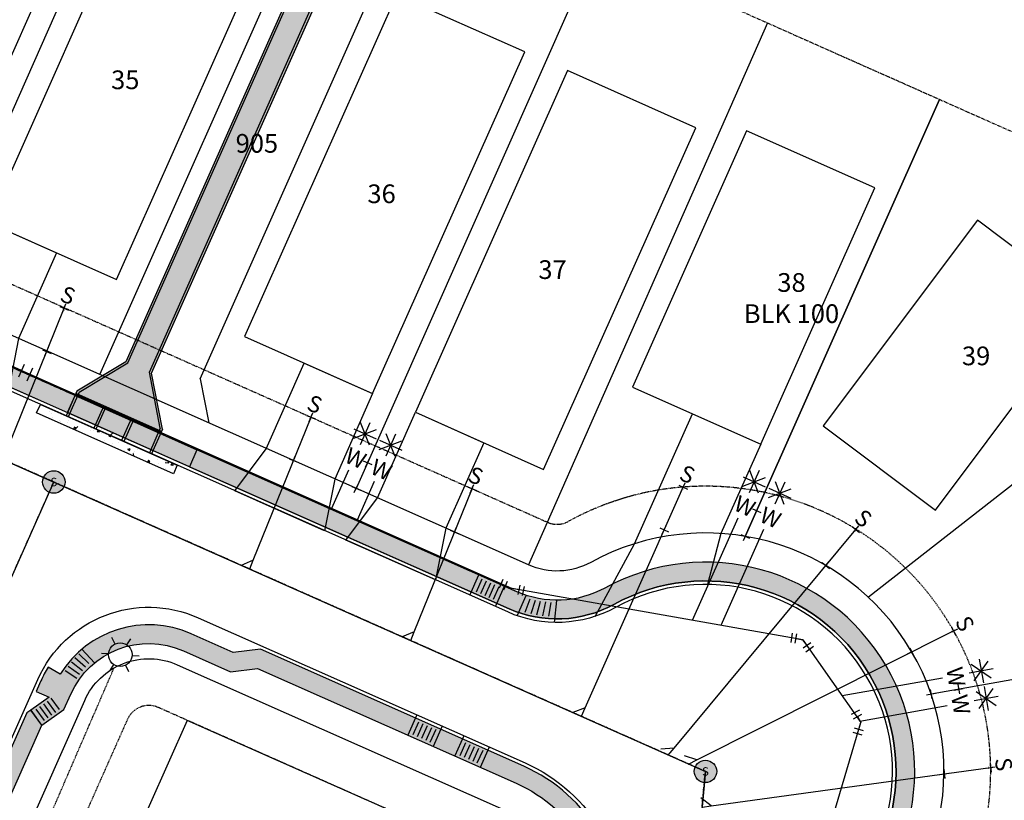
# Model space of a CAD drawing. Units: feet. Extents: x 2041864 to 2042801, y 13730297 to 13731331.
# Drawn here: x 2042461 to 2042671, y 13730953 to 13731120 of the extents above; entities that cross this region are included whole.
import ezdxf
from ezdxf.enums import TextEntityAlignment as Align

# ---------------------------------------------------------------- set-up
doc = ezdxf.new("R2010")
doc.units = ezdxf.units.FT
doc.header["$MEASUREMENT"] = 0
for name, pattern in [('CENTER2', [1.125, 0.75, -0.125, 0.125, -0.125]), ('HIDDEN2', [0.1875, 0.125, -0.0625]), ('PHANTOM2', [1.25, 0.625, -0.125, 0.125, -0.125, 0.125, -0.125])]:
    doc.linetypes.add(name, pattern=pattern)
doc.layers.add('_NPLT', color=40, linetype='Continuous', plot=False)
for name, color, linetype in [('CP-ANNO-LOT', 51, 'Continuous'), ('CP-BLDG-PADS', 1, 'Continuous'), ('CP-DRAIN - CONCRETE RIP RAP', 252, 'Continuous'), ('CP-DRAIN B', 3, 'Continuous'), ('CP-DRWY', 252, 'Continuous'), ('CP-PROP-BNDY', 4, 'PHANTOM2'), ('CP-PROP-LOT', 3, 'Continuous'), ('CP-ROAD-CNTR', 1, 'CENTER2'), ('CP-ROAD-CURB BACK', 1, 'Continuous'), ('CP-ROAD-CURB FACE', 3, 'Continuous'), ('CP-ROAD-ROW', 4, 'Continuous'), ('CP-SSWR-LATL-A', 1, 'Continuous'), ('CP-SSWR-LINE-A', 6, 'Continuous'), ('CP-SSWR-LINE-D', 6, 'Continuous'), ('CP-SSWR-MH', 1, 'Continuous'), ('CP-SSWR-MHOL', 1, 'Continuous'), ('CP-SWLK', 1, 'Continuous'), ('CP-SWLK-CONC', 253, 'Continuous'), ('CP-SWLK-CONTRACTOR-CON', 253, 'Continuous'), ('CP-UTIL-ESMT', 2, 'HIDDEN2'), ('CP-UTIL-SL', 51, 'Continuous'), ('CP-VNA-ESMT', 1, 'HIDDEN2'), ('CP-WATR-LATL-STREETA', 1, 'Continuous'), ('CP-WATR-PIPE-8', 5, 'Continuous'), ('CP-WATR-STRC', 4, 'Continuous')]:
    doc.layers.add(name, color=color, linetype=linetype)
doc.styles.add('L60', font='Simplex.shx', dxfattribs={"height": 0.06})
doc.styles.add('PD-060', font='Simplex.shx', dxfattribs={"height": 0.08})
doc.styles.add('SIMPLEX', font='simplex.shx')
doc.styles.add('SL80', font='simplex', dxfattribs={"oblique": 10, "height": 8})
pattern_1 = [(48.04139205802164, (0, 0), (5.002875029235404, -0.6106074363537638), [0.5249999999999999, -5.774999999999999]), (353.0413920580216, (0, 0), (-0.7907355780069165, 5.295464024622642), [0.42, -4.619999999999999]), (98.49283651802163, (0.4169062463953346, -0.05088394874733357), (4.212139433559402, 4.684856534599898), [0.4461813439999999, -4.907994784]), (44.22559205802164, (0.04784850006303794, 1.39918209002321), (7.426725531453703, -1.413287550585554), [0.7874999999999999, -8.662499999999998]), (94.67702754802163, (0.6667420585535492, 1.281407900196556), (6.77186184272097, 6.591235637978539), [0.6692723939999998, -7.361996319999998]), (349.2255560480216, (0.04784850006303794, 1.39918209002321), (6.771861838266604, 6.591235634596879), [0.63, -6.930000006999999]), (19.04139205802164, (0.7354774200588833, 1.025462317485888), (4.079584733586607, -2.959491240224365), [0.5249999999999999, -5.774999999999999]), (324.0413920580216, (0.7354774200588833, 1.025462317485888), (1.87569898314433, 5.014873409671463), [0.42, -4.619999999999999]), (69.49283679802164, (1.07544281217654, 0.7788380491031732), (5.955283665213481, 2.055382160176297), [0.44618133, -4.907994784]), (35.54139205802164, (0, 0), (0.1647116168162952, 2.325986436608297), [0, -4.563999999999998, 0, -4.689999999999999, 0, -4.637499999999998]), (5.54139205802164, (0, 0), (1.934770970203052, 2.696331602911544), [0, -2.674, 0, -4.459, 0, -1.7675]), (325.5413920580216, (-1.560088030375879, 0.0533510775702873), (3.729177875816942, -0.2855048772218073), [0, -1.75, 0, -5.46, 0, -7.244999999999999]), (315.5413920580216, (-2.259679075387484, 0.07727532760180626), (4.10386758273274, 0.5608025747046339), [0, -2.275, 0, -3.625999999999999, 0, -5.145])]

# ---------------------------------------------------------------- blocks, each defined once
blk = doc.blocks.new('SEWER MH')
blk.add_ellipse((0, 0), major_axis=(2.262741701195374, 2.262741701195373), ratio=0.9999999985893354, start_param=5.497787143076806, end_param=11.78097245025639)
at = {"style": 'L60'}
blk.add_text('S', height=2.399999998509884, dxfattribs=at).set_placement((0, 0), align=Align.MIDDLE_CENTER)
blk = doc.blocks.new('*U30')
for q in [(-6.97863725192064, -7.162373764457269), (18.87897576813009, 16.51012640415889)]:
    blk.add_line((16.05078736405667, 16.47337928094228), q)
at = {"layer": 'Defpoints', "color": 12}
for p, q in [((17.44650800602143, 17.90584704303639), (16.05078736546299, 16.47337927957206)), ((0.7162338817594941, -0.6978603202788702), (-0.7162338817594941, 0.6978603202788702)), ((0.6978603202788702, 0.7162338817594941), (-0.6978603202788702, -0.7162338817594941)), ((-6.262403370796163, -7.860234084117423), (-7.694871134315153, -6.464513443559684)), ((-6.280776932276789, -6.446139882079059), (-7.676497572834529, -7.878607645598053))]:
    blk.add_line(p, q, dxfattribs=at)
at = {"style": 'SL80'}
blk.add_text('S', height=3.499999999999994, rotation=135.7444117164368, dxfattribs=at).set_placement((-8.774148942139687, -9.425851726791437), align=Align.MIDDLE_CENTER)
at = {"layer": 'Defpoints', "color": 12, "style": 'SIMPLEX'}
blk.add_attdef('SC', text='', height=0.8749999999999982, rotation=135.74441172161, dxfattribs=at).set_placement((-6.978637251920646, -7.162373764457266), align=Align.MIDDLE_CENTER)
blk = doc.blocks.new('*U98')
for q in [(-6.97863725192064, -7.162373764457269), (32.79888325515891, 30.79652310041563)]:
    blk.add_line((29.9706948510855, 30.75977597719902), q)
at = {"layer": 'Defpoints', "color": 12}
for p, q in [((31.36641549305025, 32.19224373929313), (29.97069485249182, 30.7597759758288)), ((0.7162338817594941, -0.6978603202788702), (-0.7162338817594941, 0.6978603202788702)), ((0.6978603202788702, 0.7162338817594941), (-0.6978603202788702, -0.7162338817594941)), ((-6.262403370796163, -7.860234084117423), (-7.694871134315153, -6.464513443559684)), ((-6.280776932276789, -6.446139882079059), (-7.676497572834529, -7.878607645598053))]:
    blk.add_line(p, q, dxfattribs=at)
at = {"style": 'SL80'}
blk.add_text('S', height=3.499999999999994, rotation=135.7444117164368, dxfattribs=at).set_placement((-8.774148942139687, -9.425851726791437), align=Align.MIDDLE_CENTER)
at = {"layer": 'Defpoints', "color": 12, "style": 'SIMPLEX'}
blk.add_attdef('SC', text='', height=0.8749999999999982, rotation=135.74441172161, dxfattribs=at).set_placement((-6.978637251920646, -7.162373764457266), align=Align.MIDDLE_CENTER)
blk = doc.blocks.new('*U99')
for q in [(-6.97863725192064, -7.162373764457269), (37.93301892575242, 36.06583246549942)]:
    blk.add_line((35.104830521679, 36.02908534228281), q)
at = {"layer": 'Defpoints', "color": 12}
for p, q in [((36.50055116364376, 37.46155310437693), (35.10483052308533, 36.02908534091259)), ((0.7162338817594941, -0.6978603202788702), (-0.7162338817594941, 0.6978603202788702)), ((0.6978603202788702, 0.7162338817594941), (-0.6978603202788702, -0.7162338817594941)), ((-6.262403370796163, -7.860234084117423), (-7.694871134315153, -6.464513443559684)), ((-6.280776932276789, -6.446139882079059), (-7.676497572834529, -7.878607645598053))]:
    blk.add_line(p, q, dxfattribs=at)
at = {"style": 'SL80'}
blk.add_text('S', height=3.499999999999994, rotation=135.7444117164368, dxfattribs=at).set_placement((-8.774148942139687, -9.425851726791437), align=Align.MIDDLE_CENTER)
at = {"layer": 'Defpoints', "color": 12, "style": 'SIMPLEX'}
blk.add_attdef('SC', text='', height=0.8749999999999982, rotation=135.74441172161, dxfattribs=at).set_placement((-6.978637251920646, -7.162373764457266), align=Align.MIDDLE_CENTER)
blk = doc.blocks.new('*U100')
for q in [(-7.389231631928212, -6.737969406682684), (40.82629815420103, 34.52134985905952)]:
    blk.add_line((38.00087173220457, 34.65160166858375), q)
at = {"layer": 'Defpoints', "color": 12}
for p, q in [((39.47871084940705, 35.99918897318098), (38.00087173352757, 34.65160166713292)), ((0.7389195579410078, 0.6737936530513374), (-0.7389195579410078, -0.6737936530513374)), ((0.6737936530513374, -0.7389195579410078), (-0.6737936530513374, 0.7389195579410078)), ((-6.650312074584596, -6.064175752976227), (-8.128151190466612, -7.411763059078907)), ((-6.715437979474264, -7.476888963968572), (-8.063025285576941, -5.999049848086558))]:
    blk.add_line(p, q, dxfattribs=at)
at = {"style": 'SL80'}
blk.add_text('S', height=3.499999999999994, rotation=132.3605403605077, dxfattribs=at).set_placement((-9.315215438416175, -8.891520217049562), align=Align.MIDDLE_CENTER)
at = {"layer": 'Defpoints', "color": 12, "style": 'SIMPLEX'}
blk.add_attdef('SC', text='', height=0.8749999999999982, rotation=132.3605403656809, dxfattribs=at).set_placement((-7.389231631928218, -6.737969406682681), align=Align.MIDDLE_CENTER)
blk = doc.blocks.new('*U101')
for q in [(-7.454776942873866, -6.665378951543298), (40.70038078344371, 33.70769718851816)]:
    blk.add_line((37.8763633834111, 33.86557601646258), q)
at = {"layer": 'Defpoints', "color": 12}
for p, q in [((39.36731149882566, 35.19864530085377), (37.87636338471984, 33.86557601499887)), ((0.7454740570544371, 0.6665346429547366), (-0.7454740570544371, -0.6665346429547366)), ((0.6665346429547366, -0.7454740570544371), (-0.6665346429547366, 0.7454740570544371)), ((-6.709302886410384, -5.998844307927632), (-8.200251000519259, -7.33191359383711)), ((-6.788242300510083, -7.410853007936805), (-8.121311586419557, -5.919904893827932))]:
    blk.add_line(p, q, dxfattribs=at)
at = {"style": 'SL80'}
blk.add_text('S', height=3.499999999999994, rotation=131.8001669899569, dxfattribs=at).set_placement((-9.401730801856234, -8.799990247934135), align=Align.MIDDLE_CENTER)
at = {"layer": 'Defpoints', "color": 12, "style": 'SIMPLEX'}
blk.add_attdef('SC', text='', height=0.8749999999999982, rotation=131.8001669951301, dxfattribs=at).set_placement((-7.454776942873871, -6.665378951543295), align=Align.MIDDLE_CENTER)
blk = doc.blocks.new('*U102')
for q in [(-6.97863725192064, -7.162373764457269), (31.88709732300224, 29.86073128276203)]:
    blk.add_line((29.05890891892881, 29.82398415954543), q)
at = {"layer": 'Defpoints', "color": 12}
for p, q in [((30.45462956089358, 31.25645192163954), (29.05890892033514, 29.82398415817521)), ((0.7162338817594941, -0.6978603202788702), (-0.7162338817594941, 0.6978603202788702)), ((0.6978603202788702, 0.7162338817594941), (-0.6978603202788702, -0.7162338817594941)), ((-6.262403370796163, -7.860234084117423), (-7.694871134315153, -6.464513443559684)), ((-6.280776932276789, -6.446139882079059), (-7.676497572834529, -7.878607645598053))]:
    blk.add_line(p, q, dxfattribs=at)
at = {"style": 'SL80'}
blk.add_text('S', height=3.499999999999994, rotation=135.7444117164368, dxfattribs=at).set_placement((-8.774148942139687, -9.425851726791437), align=Align.MIDDLE_CENTER)
at = {"layer": 'Defpoints', "color": 12, "style": 'SIMPLEX'}
blk.add_attdef('SC', text='', height=0.8749999999999982, rotation=135.74441172161, dxfattribs=at).set_placement((-6.978637251920646, -7.162373764457266), align=Align.MIDDLE_CENTER)
blk = doc.blocks.new('*U47')
for p, q in [((-1.060660170462731, -1.060660173096911), (0, 0)), ((1.5, 1.862645149230957e-09), (0, 0)), ((1.499999999068677, 1.000000001862645), (1.500000000931323, -0.9999999981373549)), ((-0.3535533886176384, -1.767766953624914), (-1.767766952307824, -0.3535533925689091))]:
    blk.add_line(p, q)
at = {"layer": 'Defpoints'}
for p, q in [((2.499999999068677, 1.000000001862645), (2.500000000931323, -0.9999999981373549)), ((-2.474873733494371, -1.060660173755457), (-1.060660169804185, -2.474873734811462))]:
    blk.add_line(p, q, dxfattribs=at)
blk = doc.blocks.new('*U48')
for p, q in [((-1.060660170462731, -1.060660173096911), (0, 0)), ((1.5, 1.862645149230957e-09), (0, 0)), ((1.499999999068677, 1.000000001862645), (1.500000000931323, -0.9999999981373549)), ((-0.3535533886176384, -1.767766953624914), (-1.767766952307824, -0.3535533925689091))]:
    blk.add_line(p, q)
at = {"layer": 'Defpoints'}
for p, q in [((2.499999999068677, 1.000000001862645), (2.500000000931323, -0.9999999981373549)), ((-2.474873733494371, -1.060660173755458), (-1.060660169804185, -2.474873734811462))]:
    blk.add_line(p, q, dxfattribs=at)
blk = doc.blocks.new('*U52')
for p, q in [((-0.9999172025102705, 1.346352698264476), (0.477131837105419, 1.607745380966902)), ((0, 0), (-0.2613926827024254, 1.477049039615689)), ((-1.607745382882194, 0.4771318372393672), (-1.346352698345623, -0.9999172020517335)), ((-1.477049039696836, -0.2613926822438892), (-1.915292454624295e-09, 1.339484964826414e-10)), ((1.477049039534543, 0.261392683160962), (1.752998517130915e-09, 7.831242464561607e-10)), ((1.346352700017475, 0.9999172032933945), (1.607745380885755, -0.4771318366468827))]:
    blk.add_line(p, q)
at = {"layer": 'Defpoints', "color": 250}
for p, q in [((-1.174178990978554, 2.331052058008269), (0.3028700486371355, 2.592444740710695)), ((2.331052060085856, 1.174178989927532), (2.592444740629548, -0.3028700481785987)), ((-2.592444742301399, 0.3028700469369375), (-2.331052058089416, -1.174178990520018))]:
    blk.add_line(p, q, dxfattribs=at)
blk = doc.blocks.new('*U13')
for p, q in [((-1.276087597311906, -1.273420765072586), (-1.666268243171018, 0.6881497953704907)), ((-1.471177920241462, -0.2926354848510477), (0, 0)), ((1.5, 1.862645149230957e-09), (0, 0)), ((1.499999999068677, 1.000000001862645), (1.500000000931323, -0.9999999981373549))]:
    blk.add_line(p, q)
at = {"layer": 'Defpoints'}
for p, q in [((-2.647053523574248, 0.4930594733543624), (-2.256872877715136, -1.468511087088714)), ((2.499999999068677, 1.000000001862645), (2.500000000931323, -0.9999999981373549))]:
    blk.add_line(p, q, dxfattribs=at)
blk = doc.blocks.new('*U63')
for p, q in [((-3.481326167417955, 5.734140574554259), (4.136749577737093, 0.9419675850911641)), ((-6.676108160744278, 0.6554234122073008), (0.9419675850770058, -4.136749577674926)), ((12.66788141671171, -1.348733649506082), (9.895292934835926, -5.756293458138153)), ((10.70450176451904, -1.018182359688744), (11.85867258702859, -6.086844747955486)), ((8.747255982267992, -4.12959896531606), (13.81591836927963, -2.975428142328172)), ((13.48536708075876, -4.938807795180787), (9.07780727078887, -2.166219312463449)), ((7.509719771858956, -6.096899522454837), (8.663890594368507, -11.16556191072157)), ((5.552473989607903, -9.208316128082148), (10.62113637661954, -8.05414530509426)), ((10.29058508809867, -10.01752495794688), (5.883025278128786, -7.244936475229541)), ((9.473099424051611, -6.42745081227217), (6.700510942175837, -10.83501062090424))]:
    blk.add_line(p, q)
at = {"layer": 'Defpoints', "color": 12}
for p, q in [((-0.8464528604610144, 0.532463665443348), (0.8464528604610144, -0.532463665443348)), ((0.532463665443348, 0.8464528604610144), (-0.532463665443348, -0.8464528604610144)), ((4.232264302305076, -2.66231832721674), (5.925170023227106, -3.727245658103433)), ((5.611180828209438, -2.348329132199074), (4.546253497322741, -4.041234853121101))]:
    blk.add_line(p, q, dxfattribs=at)
at = {"style": 'SL80'}
for p in [(6.413297553881334, -0.8369433256987395), (3.206012934857537, -5.935535804915527)]:
    blk.add_text('W', height=3.499999999999992, rotation=237.8279335982737, dxfattribs=at).set_placement(p, align=Align.MIDDLE_CENTER)
at = {"layer": 'Defpoints', "color": 12, "style": 'SIMPLEX'}
for tag, p in [('HPSM', (4.136749577737093, 0.941967585091165)), ('HPDM', (0.941967585077005, -4.136749577674925))]:
    blk.add_attdef(tag, text='', height=0.8749999999999989, rotation=237.8279335982737, dxfattribs=at).set_placement(p, align=Align.MIDDLE_CENTER)
blk = doc.blocks.new('*U60')
for p, q in [((-16.15177455102775, 13.70452345621072), (4.136749577737093, 0.9419675850911641)), ((-18.06052857913866, 7.816826613827842), (0.9419675850770058, -4.136749577674926)), ((12.66788141671171, -1.348733649506082), (9.895292934835926, -5.756293458138153)), ((10.70450176451904, -1.018182359688744), (11.85867258702859, -6.086844747955486)), ((8.747255982267992, -4.12959896531606), (13.81591836927963, -2.975428142328172)), ((13.48536708075876, -4.938807795180787), (9.07780727078887, -2.166219312463449)), ((7.509719771858956, -6.096899522454837), (8.663890594368507, -11.16556191072157)), ((5.552473989607903, -9.208316128082148), (10.62113637661954, -8.05414530509426)), ((10.29058508809867, -10.01752495794688), (5.883025278128786, -7.244936475229541)), ((9.473099424051611, -6.42745081227217), (6.700510942175837, -10.83501062090424))]:
    blk.add_line(p, q)
at = {"layer": 'Defpoints', "color": 12}
for p, q in [((-0.8464528604610144, 0.532463665443348), (0.8464528604610144, -0.532463665443348)), ((0.532463665443348, 0.8464528604610144), (-0.532463665443348, -0.8464528604610144)), ((4.232264302305076, -2.66231832721674), (5.925170023227106, -3.727245658103433)), ((5.611180828209438, -2.348329132199074), (4.546253497322741, -4.041234853121101))]:
    blk.add_line(p, q, dxfattribs=at)
at = {"style": 'SL80'}
for p in [(6.413297553881334, -0.8369433256987395), (3.206012934857537, -5.935535804915527)]:
    blk.add_text('W', height=3.499999999999992, rotation=237.8279335982737, dxfattribs=at).set_placement(p, align=Align.MIDDLE_CENTER)
at = {"layer": 'Defpoints', "color": 12, "style": 'SIMPLEX'}
for tag, p in [('HPSM', (4.136749577737093, 0.941967585091165)), ('HPDM', (0.941967585077005, -4.136749577674925))]:
    blk.add_attdef(tag, text='', height=0.8749999999999989, rotation=237.8279335982737, dxfattribs=at).set_placement(p, align=Align.MIDDLE_CENTER)
blk = doc.blocks.new('*U61')
for p, q in [((2.399271469910118, 18.87104348952427), (3.094167527656189, -2.902779239120413)), ((-3.508725579342041, 15.89251119729884), (-2.902779239076791, -3.094167527609687)), ((-4.529135997843646, -9.752434590039911), (-0.7379249833127641, -13.30914201762554)), ((-0.8551767761313851, -9.635182796414652), (-4.411884205025022, -13.42639381125081)), ((-2.55048241944042, -14.13301054859199), (-2.716578561715998, -8.92856605907347)), ((1.467810768889333, -9.561046301550638), (5.259021783420215, -13.11775372913627)), ((5.141769990601595, -9.44379450792537), (1.585062561707957, -13.23500552276154)), ((3.446464347292564, -13.94162226010272), (3.280368205016982, -8.737177770584193)), ((-0.03130824660879039, -11.44774023272014), (-5.235752734547621, -11.61383637494531)), ((5.965638520124193, -11.25635194423088), (0.7611940321853563, -11.42244808645604))]:
    blk.add_line(p, q)
at = {"layer": 'Defpoints', "color": 12}
for p, q in [((0.9994911277888296, 0.03189804808154539), (-0.9994911277888296, -0.03189804808154539)), ((-0.03189804808154539, 0.9994911277888296), (0.03189804808154539, -0.9994911277888296)), ((1.190879416278104, -5.965048718651435), (-0.8081028392995551, -6.028844814814525)), ((0.1594902404077292, -4.997455638944151), (0.2232863365708226, -6.99643789452181))]:
    blk.add_line(p, q, dxfattribs=at)
at = {"style": 'SL80'}
for p in [(-3.128002513541317, -5.977014681694136), (2.892413017232998, -5.784877404301069)]:
    blk.add_text('W', height=3.499999999999992, rotation=181.8279336018361, dxfattribs=at).set_placement(p, align=Align.MIDDLE_CENTER)
at = {"layer": 'Defpoints', "color": 12, "style": 'SIMPLEX'}
for tag, p in [('HPDM', (-2.902779239076791, -3.094167527609686)), ('HPSM', (3.09416752765619, -2.902779239120413))]:
    blk.add_attdef(tag, text='', height=0.8749999999999988, rotation=181.8279336018361, dxfattribs=at).set_placement(p, align=Align.MIDDLE_CENTER)
blk = doc.blocks.new('lumin')
for p, q in [((0, 0.03750406878828016), (0, 0.06000000000062755)), ((-0.03247593846754171, 0.01875000818984063), (-0.05196151288691908, 0.03000001963812338)), ((0.03247066925393938, 0.01874694635921514), (0.05196152649006081, 0.02999999607277459)), ((-0.03247597248991951, -0.01874998854179921), (-0.05196154009900056, -0.02999997250731212)), ((0.03248120682548006, -0.01875306951990297), (0.05196149928377736, -0.03000004320631433)), ((0, -0.03750406878828016), (0, -0.06000000000051386))]:
    blk.add_line(p, q)
blk.add_circle((0, 0), 0.03750000000000001)
blk = doc.blocks.new('A$Cce7ba162')
at = {"layer": 'CP-SWLK'}
for points in [[(-1.928250847849995, -4.341007025912404), (0, 0)], [(-0.5069198741111904, -3.604583937674761), (0.7109229469206184, -0.8628948833793402)], [(0.4069765901658684, -4.010531289502978), (1.624819411663339, -1.268842235207558)], [(1.320873055839911, -4.416478639468551), (2.53871587687172, -1.67478958517313)], [(2.23476952011697, -4.822425991296768), (3.452612341381609, -2.080736937001348)], [(3.148665985558182, -5.228373341262341), (4.366508806589991, -2.48668428696692)], [(3.55512794223614, -6.776691129431129), (5.483378106728196, -2.435685642063618)]]:
    blk.add_lwpolyline(points, dxfattribs=at)

msp = doc.modelspace()

# ---------------------------------------------------------------- hatches: boundary and pattern name
at = {"layer": 'CP-DRAIN - CONCRETE RIP RAP'}
h = msp.add_hatch(dxfattribs=at)
h.set_pattern_fill('AR-CONC', color=256, scale=0.7, angle=-1.95860794197836)
h.set_pattern_definition(pattern_1)
h.paths.add_polyline_path([(2042470.812738959, 13731036.33418304), (2042470.508278446, 13731035.64876069), (2042465.024899657, 13731038.08444479), (2042464.213004955, 13731036.25665186), (2042493.457691835, 13731023.26633664), (2042494.269586537, 13731025.09412957), (2042488.786207748, 13731027.52981367), (2042489.09066826, 13731028.21523602)])
at = {"layer": 'CP-SSWR-MHOL'}
h = msp.add_hatch(color=253, dxfattribs=at)
h.dxf.hatch_style = 1
edge = h.paths.add_edge_path()
edge.add_arc((2042467.890246133, 13731021.49265306), 2.400000003836452, 0, 360)
h = msp.add_hatch(color=253, dxfattribs=at)
h.dxf.hatch_style = 1
edge = h.paths.add_edge_path()
edge.add_arc((2042607.261369116, 13730959.58483274), 2.400000003836452, 0, 360)
at = {"layer": 'CP-SWLK-CONTRACTOR-CON'}
h = msp.add_hatch(color=256, dxfattribs=at)
h.dxf.hatch_style = 1
h.paths.add_polyline_path([(2042472.43652836, 13731039.98976889), (2042498.511636749, 13731028.4073615), (2042496.887847347, 13731024.75177564), (2042470.812738958, 13731036.33418304)])
h = msp.add_hatch(color=256, dxfattribs=at)
h.dxf.hatch_style = 1
h.paths.add_polyline_path([(2042411.724658812, 13730848.86058251), (2042411.724432289, 13730848.86068313), (2042413.754148198, 13730853.43017471), (2042443.191421236, 13730919.70071219), (2042444.105565067, 13730919.29465496), (2042446.135301819, 13730923.86413728), (2042445.221157988, 13730924.27019451), (2042465.292190475, 13730969.45757009), (2042462.947671673, 13730972.69891208), (2042462.087719742, 13730972.09484751), (2042385.978298208, 13730800.75210755), (2042352.47768776, 13730717.00698928), (2042356.154241322, 13730715.42805072), (2042357.082688106, 13730715.05658528), (2042358.940015283, 13730719.6988192), (2042358.011317195, 13730720.07038518), (2042389.664319423, 13730799.1968363)])

# ---------------------------------------------------------------- linework, layer by layer
at = {"layer": 'CP-BLDG-PADS'}
for points in [[(2042449.831893137, 13731166.31739886), (2042417.297366769, 13731093.23180114), (2042444.704465915, 13731081.03135375), (2042477.238992285, 13731154.11695147)], [(2042486.387751731, 13731150.07950483), (2042453.853225362, 13731076.99390711), (2042481.260324509, 13731064.79345972), (2042513.794850879, 13731137.87905744)], [(2042541.211735146, 13731125.700639), (2042508.677208778, 13731052.61504128), (2042536.084307924, 13731040.41459389), (2042568.618834294, 13731113.50019161)], [(2042577.777388539, 13731109.48477184), (2042545.242862171, 13731036.39917412), (2042572.649961317, 13731024.19872673), (2042605.184487688, 13731097.28432445)], [(2042616.069257201, 13731096.60883544), (2042591.668362425, 13731041.79463715), (2042619.075461571, 13731029.59418976), (2042643.476356349, 13731084.40838805)], [(2042665.435467016, 13731077.4759496), (2042632.4331107, 13731033.47771694), (2042656.432146699, 13731015.47643168), (2042689.434503016, 13731059.47466434)], [(2042484.252602933, 13730943.0983928), (2042548.22535547, 13730914.68207825), (2042560.403775994, 13730942.0989722), (2042496.431023456, 13730970.51528675)]]:
    msp.add_lwpolyline(points, close=True, dxfattribs=at)
at = {"layer": 'CP-DRAIN B'}
for points in [[(2042490.663456782, 13731032.98769202), (2042488.321116473, 13731044.97030412), (2042530.943736607, 13731140.9252643)], [(2042472.84247571, 13731040.90366536), (2042470.508278444, 13731035.64876069)], [(2042473.299423943, 13731040.70069168), (2042470.965226677, 13731035.44578701)], [(2042490.714457664, 13731031.87082188), (2042472.436528361, 13731039.98976889)], [(2042490.917431339, 13731032.32777011), (2042472.639502036, 13731040.44671712)], [(2042472.811386097, 13731040.00009736), (2042478.133209292, 13731037.63617528)], [(2042478.204971323, 13731037.79773088), (2042472.883148126, 13731040.16165296)], [(2042488.786207744, 13731027.52981368), (2042494.269586537, 13731025.09412957), (2042493.457691835, 13731023.26633664), (2042464.213004955, 13731036.25665186), (2042465.024899656, 13731038.08444479), (2042470.508278445, 13731035.64876069)], [(2042478.579829059, 13731037.80805935), (2042476.448605468, 13731033.01010291)], [(2042479.036777291, 13731037.60508567), (2042476.905553701, 13731032.80712923)], [(2042478.294764889, 13731037.56441325), (2042484.987432778, 13731034.59157015)], [(2042485.059194809, 13731034.75312575), (2042478.36652692, 13731037.72596885)], [(2042470.508278447, 13731035.64876069), (2042488.786207744, 13731027.52981368)], [(2042484.520156081, 13731035.16940157), (2042482.38893249, 13731030.37144513)], [(2042484.977104313, 13731034.96642789), (2042482.845880723, 13731030.16847145)], [(2042485.220750407, 13731034.68136372), (2042490.851825518, 13731032.1800738)], [(2042490.780063485, 13731032.0185182), (2042485.148988374, 13731034.51980812)], [(2042490.663456782, 13731032.98769202), (2042488.329259516, 13731027.73278735)], [(2042491.120405014, 13731032.78471834), (2042488.786207749, 13731027.52981367)]]:
    msp.add_lwpolyline(points, dxfattribs=at)
for centre in [(2042472.766489314, 13731040.11675617), (2042478.706816338, 13731037.47809839), (2042484.64714336, 13731034.83944061), (2042490.587470386, 13731032.20078283)]:
    msp.add_circle(centre, 0.125, dxfattribs=at)
at = {"layer": 'CP-DRWY'}
for points in [[(2042438.974329554, 13731049.65595242), (2042445.724491574, 13731058.69394516), (2042453.853225362, 13731076.99390711), (2042468.470344906, 13731070.48700184), (2042460.346830292, 13731052.19878964), (2042458.166150596, 13731041.13106015)], [(2042506.588292571, 13731019.58354447), (2042513.338454592, 13731028.62153721), (2042521.46718838, 13731046.92149916), (2042536.084307924, 13731040.41459389), (2042527.960793309, 13731022.1263817), (2042525.780113613, 13731011.05865221)], [(2042530.363966362, 13731009.06121943), (2042537.114128383, 13731018.09921217), (2042545.242862171, 13731036.39917412), (2042559.859981715, 13731029.89226885), (2042551.7364671, 13731011.60405665), (2042549.555787404, 13731000.53632716)]]:
    msp.add_lwpolyline(points, close=True, dxfattribs=at)
msp.add_lwpolyline([(2042583.63737072, 13730992.75097436), (2042592.099980962, 13731008.27910662), (2042604.458342027, 13731036.10109503), (2042619.075461571, 13731029.59418976), (2042610.583505027, 13731010.47651588), (2042607.732326259, 13730999.58206013)], dxfattribs=at)
at = {"layer": 'CP-PROP-LOT'}
for p, q in [((2042492.615956891, 13731176.57613771), (2042441.154991548, 13731060.72368978)), ((2042583.987442484, 13731135.9405176), (2042532.544638034, 13731020.12895471)), ((2042620.536036722, 13731119.68626955), (2042569.432664473, 13731003.74351371)), ((2042734.376843092, 13731069.05787349), (2042642.097703615, 13730996.83305147)), ((2042794.860105174, 13731000.81423845), (2042655.507006264, 13730976.1183894))]:
    msp.add_line(p, q, dxfattribs=at)
msp.add_lwpolyline([(2042499.197409247, 13731043.5903358), (2042501.048807691, 13731034.11921441)], dxfattribs=at)
at = {"layer": 'CP-ROAD-CNTR', "linetype": 'CENTER2'}
msp.add_line((2042590.325238067, 13730780.77546798), (2042607.261369116, 13730959.58483274), dxfattribs=at)
for points in [[(2042566.89549353, 13730998.0316608), (2042164.149951909, 13731176.92882466, 0.02031618074584096), (2042155.182549416, 13731180.48339244), (2042104.712473521, 13731198.15283852, -0.02031618066885215), (2042098.576882366, 13731200.5849112), (2042089.307427144, 13731204.70234784)], [(2042607.261369116, 13730959.58483274), (2042156.538439084, 13731159.79326594, 0.02031618074535863), (2042148.986942249, 13731162.78658618), (2042098.516866352, 13731180.45603226, -0.02031618066959073), (2042090.965369546, 13731183.44935248), (2042081.695914323, 13731187.56678912)]]:
    msp.add_lwpolyline(points, format="xyb", dxfattribs=at)
msp.add_lwpolyline([(2042228.381309221, 13730482.29373878), (2042295.362622092, 13730633.0866555), (2042467.890246133, 13731021.49265306)], dxfattribs=at)
at = {"layer": 'CP-ROAD-CURB BACK'}
msp.add_line((2042568.402178082, 13730960.70616942), (2042512.068186003, 13730985.72939216), dxfattribs=at)
msp.add_lwpolyline([(2042587.66463584, 13730995.31340037, -0.234063656544974), (2042565.271704127, 13730994.37607494), (2042162.526162507, 13731173.2732388, 0.02031618074500869), (2042153.860819887, 13731176.70807377), (2042103.390743992, 13731194.37751985, -0.02031618066977164), (2042096.953092964, 13731196.92932534), (2042087.683637742, 13731201.04676198)], format="xyb", dxfattribs=at)
msp.add_lwpolyline([(2042465.068653378, 13730978.80572938), (2042464.117456489, 13730976.66432983)], dxfattribs=at)
for centre, radius, start, end in [((2042607.261369111, 13730959.58483273), 40.74999999901336, 301.8945079819543, 118.744292387826), ((2042575.521874734, 13731017.45196068), 25.24999999722714, 246.0494933514755, 298.7442923881042), ((2042554.092534003, 13730928.49131906), 35.24999996039231, 354.5893069945458, 66.04949338922232)]:
    msp.add_arc(centre, radius, start, end, dxfattribs=at)
at = {"layer": 'CP-ROAD-CURB FACE'}
for points in [[(2042628.395647316, 13730925.62393927, 0.9728802469200201), (2042588.025311912, 13730994.65581937, -0.2340636565377135), (2042564.967243614, 13730993.69065259), (2042162.221701994, 13731172.58781645, 0.02031618074513888), (2042153.6129956, 13731176.00020152), (2042103.142919705, 13731193.6696476, -0.02031618067025521), (2042096.648632451, 13731196.24390299), (2042087.379177229, 13731200.36133963)], [(2042385.28716923, 13730801.04372091), (2042464.446902523, 13730979.25353152, -0.4142135623419391), (2042498.762841728, 13730992.46020849), (2042568.706638595, 13730961.39159177, -0.3223176374090438), (2042589.932131788, 13730925.09673105)]]:
    msp.add_lwpolyline(points, format="xyb", dxfattribs=at)
at = {"layer": 'CP-ROAD-ROW', "linetype": 'Continuous'}
msp.add_lwpolyline([(2042395.340030344, 13730796.57830005), (2042474.499763728, 13730974.7881107, -0.4142135623790955), (2042494.297420962, 13730982.40734741), (2042564.24121773, 13730951.33873068, -0.3223176371923668)], format="xyb", dxfattribs=at)
at = {"layer": 'CP-SSWR-LINE-A'}
msp.add_lwpolyline([(2042090.51432882, 13731183.64970209), (2042202.860271326, 13731139.21738476), (2042467.890246133, 13731021.49265306), (2042607.261369116, 13730959.58483274), (2042593.242610192, 13730811.5766855), (2042575.200796815, 13730757.86068247)], dxfattribs=at)
at = {"layer": 'CP-SSWR-LINE-D'}
msp.add_lwpolyline([(2042666.880694274, 13730475.21416526), (2042518.818229742, 13730490.06037519), (2042279.124728064, 13730596.5307969), (2042467.890246133, 13731021.49265306)], dxfattribs=at)
at = {"layer": 'CP-SWLK'}
for points in [[(2042222.327347569, 13731151.08677302), (2042220.703558166, 13731147.43118716), (2042470.812738959, 13731036.33418304), (2042472.436528362, 13731039.9897689)], [(2042472.43652836, 13731039.98976889), (2042498.511636749, 13731028.4073615), (2042496.887847347, 13731024.75177564), (2042470.812738958, 13731036.33418304)], [(2042411.724658812, 13730848.86058251), (2042411.724432289, 13730848.86068313), (2042413.754148198, 13730853.43017471), (2042443.191421236, 13730919.70071219), (2042444.105565067, 13730919.29465496), (2042446.135301819, 13730923.86413728), (2042445.221157988, 13730924.27019451), (2042465.292190475, 13730969.45757009), (2042462.947671673, 13730972.69891208), (2042462.087719742, 13730972.09484751), (2042385.978298208, 13730800.75210755), (2042352.47768776, 13730717.00698928), (2042356.154241322, 13730715.42805072), (2042357.082688106, 13730715.05658528), (2042358.940015283, 13730719.6988192), (2042358.011317195, 13730720.07038518), (2042389.664319423, 13730799.1968363)]]:
    msp.add_lwpolyline(points, close=True, dxfattribs=at)
for points in [[(2042630.905342853, 13730921.59108317, 0.9728802466882487), (2042585.74103012, 13730998.82049903, -0.2340636566351093), (2042566.89549353, 13730998.0316608), (2042498.511636749, 13731028.4073615), (2042496.887847347, 13731024.75177564), (2042565.271704127, 13730994.37607494, 0.234063656527813), (2042587.66463584, 13730995.31340037, -0.9728802469633804), (2042628.791915032, 13730924.98717252, 0.2340636564567252)], [(2042589.1854735, 13730925.16745163, 0.3223176374682777), (2042568.402178082, 13730960.70616942), (2042512.068185995, 13730985.72939216), (2042506.280861619, 13730985.01743952), (2042497.240539168, 13730989.03309675, 0.3755505379012837), (2042469.260487312, 13730980.36278833), (2042466.680827186, 13730981.8948946, 0.03298657486909098), (2042465.132324882, 13730978.94907101), (2042464.117456364, 13730976.66432989), (2042466.85914589, 13730975.44648777), (2042462.947671673, 13730972.69891208), (2042465.284773618, 13730969.46782403)], [(2042465.29354198, 13730969.45851944), (2042470.064968136, 13730972.81015971), (2042471.529600135, 13730976.10743955, -0.4142135623677819), (2042495.616749766, 13730985.37751089), (2042505.669610881, 13730980.91209003), (2042511.456935267, 13730981.62404267), (2042566.778388681, 13730957.05058356, -0.3223176374016107), (2042585.203295966, 13730925.54462808)]]:
    msp.add_lwpolyline(points, format="xyb", dxfattribs=at)
for points in [[(2042566.955512458, 13730992.90369141), (2042568.883762089, 13730997.24469897)], [(2042568.700555576, 13730993.66053144), (2042569.777817058, 13730996.47415571)], [(2042569.955051156, 13730993.33613651), (2042570.883582572, 13730996.20228431)], [(2042571.224805013, 13730993.07784138), (2042572.002061323, 13730995.9886568)], [(2042572.506336838, 13730992.886354), (2042573.130187638, 13730995.83385871)], [(2042573.796134044, 13730992.76219926), (2042574.264869401, 13730995.73831433)], [(2042574.960612457, 13730991.4580177), (2042575.453041723, 13730996.18242314)], [(2042475.355287968, 13730982.64254166), (2042473.204306992, 13730984.73378073)], [(2042476.615511155, 13730982.79399952), (2042473.877314954, 13730985.7191216)], [(2042473.376426426, 13730980.29649931), (2042470.952499035, 13730982.06414633)], [(2042473.998975302, 13730981.10928833), (2042471.660916722, 13730982.98904418)], [(2042474.659083362, 13730981.89188045), (2042472.412074172, 13730983.87958005)], [(2042472.792816157, 13730979.45531434), (2042470.288390795, 13730981.10693586)], [(2042464.855744905, 13730973.47350543), (2042466.613969442, 13730971.04272645)], [(2042465.666156697, 13730974.05936616), (2042467.424377327, 13730971.62859257)], [(2042466.476414557, 13730974.6454397), (2042468.234635186, 13730972.21466612)], [(2042467.286672421, 13730975.23151324), (2042469.044893049, 13730972.80073966)], [(2042462.942346342, 13730972.70627446), (2042465.286640518, 13730969.46524301)], [(2042464.041693084, 13730972.8926771), (2042465.803711575, 13730970.4566529)]]:
    msp.add_lwpolyline(points, dxfattribs=at)
at = {"layer": 'CP-UTIL-ESMT'}
for points in [[(2042095.904071602, 13731219.55316539), (2042113.540900561, 13731211.71899132, 0.02479858069179346), (2042119.552163819, 13731209.39830706), (2042158.080868975, 13731196.67983344, -0.02479858067694819), (2042170.565800341, 13731191.85995072), (2042573.492137979, 13731012.88247836, 0.2340636565084349), (2042577.926381886, 13731013.06808735, -0.9728802470242748), (2042639.491143371, 13730907.7944702, 0.2340636565042258)], [(2042560.181744223, 13730942.19976603), (2042490.237947454, 13730973.26838276, 0.4142135624075731), (2042483.638728377, 13730970.72863719), (2042404.542408788, 13730792.66158802)]]:
    msp.add_lwpolyline(points, format="xyb", dxfattribs=at)
at = {"layer": 'CP-VNA-ESMT'}
msp.add_lwpolyline([(2042321.544441367, 13730613.51857831), (2042480.76715732, 13730981.72313648)], dxfattribs=at)
at = {"layer": 'CP-WATR-PIPE-8'}
for p, q in [((2042458.239212882, 13731046.56968559), (2042565.900448483, 13730998.74720783)), ((2042628.12301479, 13730987.74952844), (2042565.900448483, 13730998.74720783)), ((2042628.12301479, 13730987.74952844), (2042640.526421385, 13730970.02024617)), ((2042621.226496081, 13730905.52953486), (2042640.526421385, 13730970.02024617))]:
    msp.add_line(p, q, dxfattribs=at)

# ---------------------------------------------------------------- block references
at = {"layer": 'CP-SSWR-LATL-A'}
for name, p, rotation in [('*U30', (2042466.366663248, 13731049.38385742), 202.2751420418205), ('*U30', (2042519.152744851, 13731026.08396792), 202.2751420418205), ('*U30', (2042553.589946209, 13731010.78716878), 202.2751420418205), ('*U102', (2042598.430709684, 13731011.25894687), 200.3050816372144), ('*U101', (2042633.026066823, 13731003.64268602), 188.4439734802732), ('*U100', (2042651.387137315, 13730985.1565281), 164.3486701271886), ('*U99', (2042658.349115322, 13730959.07130289), 142.107410485278), ('*U98', (2042649.171291904, 13730928.41892133), 128.844895283766)]:
    msp.add_blockref(name, p, dxfattribs=dict(at, rotation=rotation)).add_auto_attribs({'SC': '1'})
at = {"layer": 'CP-SSWR-MH', "xscale": 0.75, "yscale": 0.75, "zscale": 0.75}
for p in [(2042467.890246133, 13731021.49265306), (2042607.261369116, 13730959.58483274)]:
    msp.add_blockref('SEWER MH', p, dxfattribs=at)
at = {"layer": 'CP-SWLK'}
for p, rotation in [((2042558.795204766, 13731001.62975808), 1.605878692832785e-05), ((2042549.055559146, 13730964.92295933), 180.0000160984605), ((2042559.108420945, 13730960.45754001), 180.0000160984605)]:
    msp.add_blockref('A$Cce7ba162', p, dxfattribs=dict(at, rotation=rotation))
at = {"layer": 'CP-UTIL-SL', "xscale": 67.49999926535364, "yscale": 67.49999926535364, "zscale": 67.49999926535364, "rotation": 146.0433998887091}
msp.add_blockref('lumin', (2042482.102248229, 13730984.56449914), dxfattribs=at)
at = {"layer": 'CP-WATR-LATL-STREETA', "rotation": 98.22155976306944}
for name, p in [('*U63', (2042532.544638034, 13731020.12895471)), ('*U60', (2042615.775315792, 13731009.86915148)), ('*U61', (2042655.507006264, 13730976.1183894))]:
    msp.add_blockref(name, p, dxfattribs=at)
at = {"layer": 'CP-WATR-STRC', "xscale": 1.999999999999999, "yscale": 1.999999999999999, "zscale": 1.999999999999999, "rotation": 146.0137917502407}
msp.add_blockref('*U52', (2042458.239212882, 13731046.56968559), dxfattribs=at)
at = {"layer": 'CP-WATR-STRC'}
for name, p, rotation in [('*U13', (2042565.900448483, 13730998.74720783), 156.0494932874743), ('*U48', (2042628.12301479, 13730987.74952844), 304.9766373837303), ('*U47', (2042640.526421385, 13730970.02024617), 253.3393069336274)]:
    msp.add_blockref(name, p, dxfattribs=dict(at, rotation=rotation))

# ---------------------------------------------------------------- next in the draw order: texts
at = {"layer": 'CP-ANNO-LOT', "char_height": 4, "attachment_point": 2, "style": 'PD-060', "bg_fill": 3, "box_fill_scale": 1.1, "bg_fill_color": 256, "bg_fill_transparency": 0}
for s, insert, width in [('35', (2042483.16779162, 13731109.52219818), 17.75428571428571), ('36', (2042537.991775035, 13731085.14333235), 17.75428571428571), ('37', (2042574.557428428, 13731068.92746519), 17.75428571428571), ('38\\PBLK 100', (2042625.661412564, 13731066.1714042), 21.54021146513921), ('39', (2042665.144308334, 13731050.4704291), 17.75428571428571)]:
    msp.add_mtext(s, dxfattribs=dict(at, insert=insert, width=width))

# ---------------------------------------------------------------- next in the draw order: hatches: boundary and pattern name
at = {"layer": 'CP-DRAIN - CONCRETE RIP RAP'}
h = msp.add_hatch(dxfattribs=at)
h.set_pattern_fill('AR-CONC', color=256, scale=0.7, angle=-1.95860794197836)
h.set_pattern_definition(pattern_1)
h.paths.add_polyline_path([(2042531.405676522, 13731140.72129472), (2042525.922297731, 13731143.15697882), (2042483.294685916, 13731047.20301455), (2042472.842475711, 13731040.90366536), (2042472.436528362, 13731039.9897689), (2042490.714457663, 13731031.87082188), (2042491.120405014, 13731032.78471834), (2042488.778064705, 13731044.76733045)])

# ---------------------------------------------------------------- next in the draw order: linework, layer by layer
at = {"layer": '_NPLT', "color": 6}
msp.add_lwpolyline([(2042657.33582709, 13731103.32030711), (2042615.77531502, 13731009.86914974)], dxfattribs=at)
at = {"layer": 'CP-DRAIN B'}
for points in [[(2042491.120405014, 13731032.78471834), (2042488.778064706, 13731044.76733045), (2042531.400594036, 13731140.72208619), (2042525.9183049, 13731143.1602234), (2042483.294685916, 13731047.20301455), (2042472.84247571, 13731040.90366536)], [(2042473.299423943, 13731040.70069168), (2042483.751634148, 13731047.00004088), (2042526.375162328, 13731142.9570453)]]:
    msp.add_lwpolyline(points, dxfattribs=at)
at = {"layer": 'CP-PROP-BNDY'}
msp.add_lwpolyline([(2041887.936569202, 13730787.4287653), (2042058.166863403, 13731170.66285667), (2042071.547230537, 13731164.71937749), (2042091.844598158, 13731210.41420073), (2042145.404311637, 13731330.99149414), (2042800.64785313, 13731039.5851822), (2042753.345242354, 13730722.71463509, 0.01635728540757538), (2042707.673399124, 13730328.95999971, -0.4106139462771237), (2042670.329228858, 13730296.94023575), (2042654.255631967, 13730298.07461849, -0.08710875902486022), (2042533.458294921, 13730328.17869476), (2042262.605545196, 13730448.48986804, -0.4142135625928193), (2042254.986308474, 13730468.28752528), (2042255.798203192, 13730470.11531825), (2042200.964415276, 13730494.47215931), (2042200.152520541, 13730492.6443663, -0.4142135621629369), (2042180.354863318, 13730485.02512958), (2041922.759998981, 13730599.4472294, 0.0344523061581114), (2041863.909664116, 13730620.87179678), (2041910.357817184, 13730781.39363777, 0.009363435164626479)], format="xyb", close=True, dxfattribs=at)
at = {"layer": 'CP-PROP-LOT'}
for points in [[(2042477.710850142, 13731044.48579575), (2042522.262719041, 13731144.7840128), (2042520.024997665, 13731164.38652121)], [(2042499.197409247, 13731043.5903358), (2042540.540648338, 13731136.66506579), (2042556.573591903, 13731148.13227316)], [(2042615.775315793, 13731009.86915148), (2042657.335827089, 13731103.32030711)]]:
    msp.add_lwpolyline(points, dxfattribs=at)
at = {"layer": 'CP-ROAD-ROW', "linetype": 'Continuous'}
msp.add_lwpolyline([(2042634.207573821, 13730916.28469357, 0.9728802470755705), (2042582.735396184, 13731004.30034069, -0.2340636565282501), (2042569.432664473, 13731003.74351371), (2042166.506326833, 13731182.72098608, 0.02479858067620152), (2042154.946205199, 13731187.18384044), (2042116.417500045, 13731199.90231406, -0.02479858069313144), (2042109.481427058, 13731202.58002668), (2042091.844598079, 13731210.41420075)], format="xyb", dxfattribs=at)

# ---------------------------------------------------------------- next in the draw order: texts
at = {"layer": 'CP-ANNO-LOT', "insert": (2042511.319742941, 13731095.93192532), "char_height": 4, "width": 14.53843660436038, "attachment_point": 2, "style": 'PD-060', "bg_fill": 3, "box_fill_scale": 1.1, "bg_fill_color": 256, "bg_fill_transparency": 0}
msp.add_mtext('905', dxfattribs=at)

# ---------------------------------------------------------------- next in the draw order: hatches: boundary and pattern name
at = {"layer": 'CP-SWLK-CONC'}
h = msp.add_hatch(dxfattribs=at)
h.set_pattern_fill('AR-CONC', color=256, scale=0.5)
h.set_pattern_definition([(49.99999999999999, (0, 0), (3.586300913003767, -0.3137606749129755), [0.375, -4.125]), (355, (0, 0), (-0.693756668065, 3.760960668500059), [0.3, -3.3]), (100.45144446, (0.298858405, -0.02614672), (2.89254423363556, 3.447199954843147), [0.3187009599999999, -3.505710559999999]), (46.18420000000001, (0, 1), (5.336206653357862, -0.8275964039653827), [0.5625, -6.1875]), (96.63563549, (0.444683725, 0.931033465), (4.673309728371142, 4.870593003872752), [0.47805171, -5.258568799999999]), (351.1841639899999, (0, 1), (4.673309725273866, 4.870593001349951), [0.45, -4.950000005]), (21, (0.5, 0.75), (2.984535260592308, -2.013094453326694), [0.375, -4.125]), (326.0000000000001, (0.5, 0.75), (1.216576659607909, 3.625750225234265), [0.3, -3.3]), (71.45144474, (0.74871127, 0.58224213), (4.201111883649856, 1.612655764031769), [0.31870095, -3.50571056]), (37.50000000000001, (0, 0), (0.06079927658645334, 1.664469269156557), [0, -3.26, 0, -3.35, 0, -3.3125]), (7.499999999999999, (0, 0), (1.315347687210743, 1.972058559411801), [0, -1.91, 0, -3.185, 0, -1.2625]), (327.5, (-1.115, 0), (2.669112180862045, -0.1127743586718988), [0, -1.25, 0, -3.9, 0, -5.175]), (317.5, (-1.615, 0), (2.915930846711931, 0.5005249116615886), [0, -1.625, 0, -2.59, 0, -3.675])])
edge = h.paths.add_edge_path()
edge.add_line((2042671.999461297, 13730538.78257517), (2042673.063762556, 13730542.63838414))
edge.add_arc((2042659.028289724, 13730491.78990332), 52.74999999654415, 74.56914206039241, 153.5475208815234)
edge.add_arc((2042592.775784225, 13730524.75360329), 21.25000000640791, 276.26796425838825, 333.54752086403306, ccw=False)
edge.add_line((2042595.095828231, 13730503.63063247), (2042568.283721287, 13730500.68572152))
edge.add_arc((2042559.412964813, 13730581.45002169), 81.2500000103744, 246.04949336092352, 276.267964247305, ccw=False)
edge.add_line((2042526.429742567, 13730507.19593391), (2042501.50191011, 13730518.26872819))
edge.add_line((2042501.50191011, 13730518.26872819), (2042328.775478274, 13730594.99277749))
edge.add_arc((2042337.401859476, 13730614.41307737), 21.25000000192245, 156.049493361659, 246.0494933615309, ccw=False)
edge.add_line((2042317.981559596, 13730623.03945857), (2042330.196122105, 13730650.53771783))
edge.add_line((2042330.196122105, 13730650.53771783), (2042356.154241323, 13730715.42805072))
edge.add_line((2042356.154241323, 13730715.42805072), (2042352.477687759, 13730717.00698928))
edge.add_line((2042352.477687759, 13730717.00698928), (2042326.51010089, 13730652.09298908))
edge.add_line((2042326.51010089, 13730652.09298908), (2042314.325973739, 13730624.66324798))
edge.add_arc((2042337.401859474, 13730614.41307737), 25.24999999848056, 156.0494933567856, 246.0494933631153)
edge.add_line((2042327.151688872, 13730591.33719163), (2042499.878120707, 13730514.61314233))
edge.add_line((2042499.878120707, 13730514.61314233), (2042524.805953164, 13730503.54034805))
edge.add_arc((2042559.412964808, 13730581.45002166), 85.24999998080501, 246.0494933555145, 276.2679642529918)
edge.add_line((2042568.720435452, 13730496.7096329), (2042595.532542397, 13730499.65454385))
edge.add_arc((2042592.775784233, 13730524.75360328), 25.24999999595603, 276.267964244498, 333.547520878023)
edge.add_arc((2042659.028289724, 13730491.78990332), 48.74999999672275, 74.56914206080819, 153.5475208818554, ccw=False)
edge = h.paths.add_edge_path()
edge.add_line((2042498.511636749, 13731028.4073615), (2042496.887847347, 13731024.75177564))
edge.add_line((2042496.887847347, 13731024.75177564), (2042565.271704127, 13730994.37607494))
edge.add_arc((2042575.521874734, 13731017.45196068), 25.24999999902392, 246.0494933527085, 298.7442923856084)
edge.add_arc((2042607.261369111, 13730959.58483273), 40.74999999901336, -58.10549201804571, 118.744292387826, ccw=False)
edge.add_arc((2042642.132928152, 13730903.54935852), 25.25000000744039, 121.8945079797465, 174.5893069972005)
edge.add_line((2042616.995432449, 13730905.93028483), (2042610.880036167, 13730841.36476386))
edge.add_arc((2042636.017531857, 13730838.98383755), 25.24999999353274, 174.5893070027765, 231.868863656317)
edge.add_arc((2042590.325238068, 13730780.77546798), 48.75000000229447, -242.690249625638, 51.868863639878214, ccw=False)
edge.add_arc((2042556.37398114, 13730846.52736645), 25.25000000031278, 297.3097503758975, 354.5893070127862)
edge.add_line((2042581.511476837, 13730844.14644014), (2042589.1854735, 13730925.16745163))
edge.add_arc((2042554.092534009, 13730928.49131907), 35.24999995494875, 354.5893069876255, 426.0494933957567)
edge.add_line((2042568.402178082, 13730960.70616942), (2042512.068185995, 13730985.72939216))
edge.add_line((2042512.068185995, 13730985.72939216), (2042506.280861619, 13730985.01743952))
edge.add_line((2042506.280861619, 13730985.01743952), (2042497.240539168, 13730989.03309675))
edge.add_arc((2042488.208210621, 13730968.6989004), 22.2500000037054, 66.04949337993753, 148.3842725266118)
edge.add_line((2042469.260487312, 13730980.36278833), (2042466.680827186, 13730981.8948946))
edge.add_arc((2042488.208210918, 13730968.69890028), 25.25000032122364, 148.4922675501503, 156.049493386029)
edge.add_line((2042465.132324882, 13730978.94907101), (2042464.117456364, 13730976.66432989))
edge.add_line((2042464.117456364, 13730976.66432989), (2042466.85914589, 13730975.44648777))
edge.add_line((2042466.85914589, 13730975.44648777), (2042462.947671673, 13730972.69891208))
edge.add_line((2042462.947671673, 13730972.69891208), (2042465.292190474, 13730969.45757009))
edge.add_line((2042465.292190474, 13730969.45757009), (2042389.664319423, 13730799.1968363))
edge.add_line((2042389.664319423, 13730799.1968363), (2042465.29354198, 13730969.45851944))
edge.add_line((2042465.29354198, 13730969.45851944), (2042470.064968136, 13730972.81015971))
edge.add_line((2042470.064968136, 13730972.81015971), (2042471.529600135, 13730976.10743955))
edge.add_arc((2042488.208210618, 13730968.69890041), 18.24999999906056, 66.04949336590221, 156.0494933648629, ccw=False)
edge.add_line((2042495.616749766, 13730985.37751089), (2042505.669610881, 13730980.91209003))
edge.add_line((2042505.669610881, 13730980.91209003), (2042511.456935267, 13730981.62404267))
edge.add_line((2042511.456935267, 13730981.62404267), (2042566.778388681, 13730957.05058356))
edge.add_arc((2042554.092534003, 13730928.49131906), 31.24999996300334, -5.41069300397379, 66.04949339031629, ccw=False)
edge.add_line((2042585.203295966, 13730925.54462808), (2042577.529299302, 13730844.52361659))
edge.add_arc((2042556.373981142, 13730846.52736645), 21.24999999911441, 297.3097503702548, 354.5893070123314, ccw=False)
edge.add_arc((2042590.325238069, 13730780.77546798), 52.75000000217361, 117.3097503747292, 411.868863642064)
edge.add_arc((2042636.017531866, 13730838.98383755), 21.25000000178084, 174.5893070080419, 231.8688636424104, ccw=False)
edge.add_line((2042614.862213703, 13730840.98758741), (2042620.977609985, 13730905.55310838))
edge.add_arc((2042642.132928152, 13730903.54935852), 21.25000000624384, 121.89450798040741, 174.5893070091074, ccw=False)
edge.add_arc((2042607.2613691, 13730959.58483273), 44.74999999941345, 301.894507998379, 478.7442923718562)
edge.add_arc((2042575.521874734, 13731017.45196067), 21.24999999079986, 246.04949334267002, 298.7442923988832, ccw=False)
edge.add_line((2042566.89549353, 13730998.0316608), (2042498.511636749, 13731028.4073615))
h.paths.add_polyline_path([(2042222.327347569, 13731151.08677302), (2042220.703558166, 13731147.43118716), (2042470.812738959, 13731036.33418304), (2042472.436528362, 13731039.9897689)])
edge = h.paths.add_edge_path()
edge.add_line((2042198.700066549, 13731157.2050067), (2042200.323855952, 13731160.86059256))
edge.add_line((2042200.323855952, 13731160.86059256), (2042164.149951909, 13731176.92882466))
edge.add_arc((2042120.227670414, 13731079.21113624), 107.1350243429384, 65.79697025008616, 70.95750167933474)
edge.add_line((2042155.182549416, 13731180.48339244), (2042104.712473521, 13731198.15283852))
edge.add_arc((2042131.56010457, 13731274.83899896), 81.2499999765031, 246.04949338230028, 250.70497857404848, ccw=False)
edge.add_line((2042098.576882366, 13731200.5849112), (2042089.307427151, 13731204.70234784))
edge.add_line((2042089.307427151, 13731204.70234784), (2042087.68363775, 13731201.04676198))
edge.add_line((2042087.68363775, 13731201.04676198), (2042096.953092964, 13731196.92932534))
edge.add_arc((2042131.560104242, 13731274.83899815), 85.2499991018582, 246.0494933624541, 250.7049786016728)
edge.add_line((2042103.390743992, 13731194.37751985), (2042153.860819887, 13731176.70807377))
edge.add_arc((2042120.343621349, 13731079.52642194), 102.7992025799737, 65.88430754196662, 70.9710828037538, ccw=False)
edge.add_line((2042162.345366488, 13731173.35354731), (2042198.700066549, 13731157.2050067))
edge = h.paths.add_edge_path()
edge.add_line((2042710.636694484, 13730480.8750026), (2042706.723260948, 13730481.7026728))
edge.add_arc((2042659.028289724, 13730491.78990332), 48.74999999704838, 218.9884076155059, 348.0582263685029, ccw=False)
edge.add_arc((2042601.510067526, 13730445.23183082), 25.25000000198289, 38.98840761657961, 96.26796425256668)
edge.add_line((2042598.753309358, 13730470.33089025), (2042571.941202418, 13730467.38597931))
edge.add_arc((2042559.412964811, 13730581.45002166), 114.7499999792803, 246.0494933549146, 276.2679642498778, ccw=False)
edge.add_line((2042512.83050632, 13730476.58040234), (2042487.902673864, 13730487.65319662))
edge.add_line((2042487.902673864, 13730487.65319662), (2042315.17624203, 13730564.37724593))
edge.add_arc((2042304.926071425, 13730541.3013602), 25.24999999656552, 66.04949335485537, 156.049493364082)
edge.add_line((2042281.85018569, 13730551.5515308), (2042247.344660864, 13730473.87033125))
edge.add_line((2042247.344660864, 13730473.87033125), (2042252.833090656, 13730471.44605298))
edge.add_line((2042252.833090656, 13730471.44605298), (2042287.333565905, 13730549.11584991))
edge.add_arc((2042306.753864355, 13730540.48946549), 21.24999999905926, 66.04949334336658, 156.0494838744691, ccw=False)
edge.add_line((2042315.380245562, 13730559.90976537), (2042486.27888446, 13730483.99761076))
edge.add_line((2042486.27888446, 13730483.99761076), (2042511.206716917, 13730472.92481648))
edge.add_arc((2042559.412964807, 13730581.45002166), 118.749999975614, 246.049493356193, 276.2679642520533)
edge.add_line((2042572.377916583, 13730463.40989069), (2042599.190023523, 13730466.35480163))
edge.add_arc((2042601.510067529, 13730445.23183082), 21.24999999898412, 38.988407618247095, 96.26796426120552, ccw=False)
edge.add_arc((2042659.028289722, 13730491.78990332), 52.7499999989933, 218.9884076234519, 348.0582263610758)

doc.saveas('drawing.dxf')
